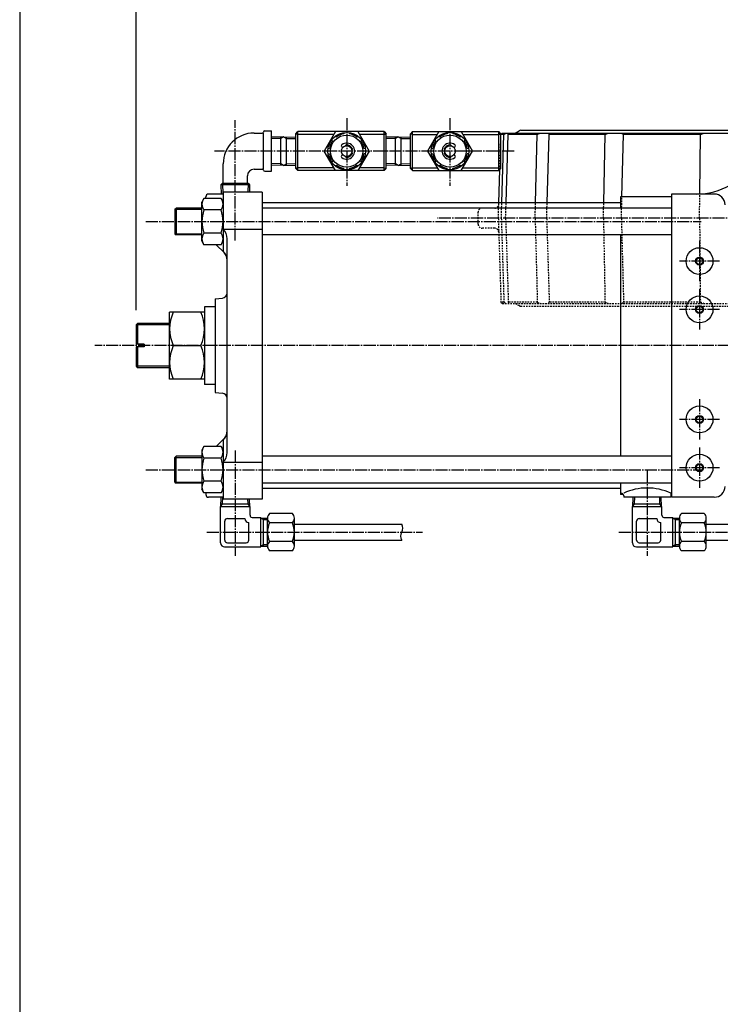
# Model space of a CAD drawing. Extents: x -1980 to 2200, y -1524 to 1452.
# Drawn here: x -1980 to -1458, y 155 to 889 of the extents above; entities that cross this region are included whole.
import ezdxf
from ezdxf.enums import TextEntityAlignment as Align

# ---------------------------------------------------------------- set-up
doc = ezdxf.new("R2010")
doc.units = 0
doc.linetypes.add('CENTER', pattern=[12, 9, -1, 1, -1])
doc.linetypes.add('DASHED', pattern=[2, 1.2, -0.8])
for name, color, linetype in [('1', 7, 'CONTINUOUS'), ('2', 7, 'CONTINUOUS'), ('20', 7, 'CONTINUOUS'), ('5', 7, 'CONTINUOUS')]:
    doc.layers.add(name, color=color, linetype=linetype)
doc.styles.get("Standard").update_dxf_attribs({"font": 'txt', "bigfont": 'BIGFONT'})
doc.dimstyles.get("Standard").update_dxf_attribs({"dimscale": 11, "dimtxt": 3.3, "dimasz": 2, "dimexe": 2, "dimexo": 1, "dimgap": 0.5, "dimtad": 1, "dimzin": 0, "dimtxsty": 'STANDARD', "dimcen": 0.09, "dimazin": 3, "dimtfac": 1, "dimtdec": 4, "dimtofl": 0, "dimtmove": 0, "dimatfit": 3, "dimtolj": 1, "dimtzin": 0})

# ---------------------------------------------------------------- blocks, each defined once
blk = doc.blocks.new('*D1')
at = {"layer": '5', "color": 2}
for p, q in [((-1893.293461, 672.442283), (-1893.293461, 1070.134117)), ((-1893.293461, 1059.134117), (-1872.043093, 1064.828136)), ((-1872.043093, 1053.440098), (-1872.043093, 1064.828136)), ((-1333.293461, 1059.134117), (-1354.543829, 1064.828136)), ((-1354.543829, 1064.828136), (-1354.543829, 1053.440098)), ((-1333.293461, 879.682265), (-1333.293461, 1070.134117)), ((-1893.293461, 1059.134117), (-1872.043093, 1053.440098)), ((-1893.293461, 1059.134117), (-1333.293461, 1059.134117)), ((-1333.293461, 1059.134117), (-1354.543829, 1053.440098))]:
    blk.add_line(p, q, dxfattribs=at)
at = {"layer": '5', "color": 2, "width": 1.4}
blk.add_text('560(概略)', height=36.299999, dxfattribs=at).set_placement((-1727.63846, 1064.634117), (-1509.112463, 1064.634117), align=Align.FIT)

msp = doc.modelspace()

# ---------------------------------------------------------------- linework, layer by layer
at = {"layer": '1', "linetype": 'DASHED'}
for p, q in [((-1622.136436, 777.181308), (-1621.293461, 803.524283)), ((-1531.578075, 741.024283), (-1531.15018, 757.024283)), ((-1473.283147, 741.024283), (-1473.109499, 759.082133)), ((-1623.293461, 741.024283), (-1622.925461, 752.524283)), ((-1621.046768, 741.024283), (-1620.69108, 752.524283)), ((-1617.830613, 741.024283), (-1617.462613, 752.524283)), ((-1595.829778, 741.024283), (-1595.529115, 752.524283)), ((-1587.267649, 741.024283), (-1586.90834, 752.524283)), ((-1544.913904, 741.024283), (-1544.697698, 752.524283)), ((-1638.293461, 736.524283), (-1638.293461, 745.524283)), ((-1625.958997, 748.524283), (-1635.293461, 748.524283)), ((-1623.293461, 741.024283), (-1621.293461, 678.524283)), ((-1621.046768, 741.024283), (-1619.113682, 678.524283)), ((-1617.830613, 741.024283), (-1615.830613, 678.524283)), ((-1595.829778, 741.024283), (-1594.195742, 678.524283)), ((-1587.267649, 741.024283), (-1585.314885, 678.524283)), ((-1544.913904, 741.024283), (-1543.738869, 678.524283)), ((-1531.578075, 741.024283), (-1529.90661, 678.524283)), ((-1473.283147, 741.024283), (-1472.682133, 678.524283)), ((-1625.958997, 733.524283), (-1635.293461, 733.524283)), ((-1621.293461, 678.524283), (-1620.293461, 677.524283)), ((-1619.113682, 678.524283), (-1621.293461, 678.524283)), ((-1620.293461, 677.524283), (-1393.358231, 677.524283)), ((-1619.113682, 678.524283), (-1617.766846, 677.524283)), ((-1594.195742, 678.524283), (-1615.830613, 678.524283)), ((-1615.830613, 678.524283), (-1615.585939, 677.524283)), ((-1610.610128, 677.524283), (-1607.607351, 675.791912)), ((-1606.607906, 675.524283), (-1390.657564, 675.524283)), ((-1594.195742, 678.524283), (-1592.101516, 677.524283)), ((-1585.772278, 677.524283), (-1585.314885, 678.524283)), ((-1543.738869, 678.524283), (-1585.314885, 678.524283)), ((-1543.738869, 678.524283), (-1541.10225, 677.524283)), ((-1531.244231, 677.524283), (-1529.90661, 678.524283)), ((-1472.682133, 678.524283), (-1529.90661, 678.524283)), ((-1472.682133, 678.524283), (-1469.761213, 677.524283))]:
    msp.add_line(p, q, dxfattribs=at)
at = {"layer": '1'}
for p, q in [((-1621.293461, 803.524283), (-1620.293461, 804.524283)), ((-1619.113682, 803.524283), (-1621.293461, 803.524283)), ((-1620.69108, 752.524283), (-1619.113682, 803.524283)), ((-1620.293461, 804.524283), (-1420.908806, 804.524283)), ((-1619.113682, 803.524283), (-1617.766846, 804.524283)), ((-1617.462613, 752.524283), (-1615.830613, 803.524283)), ((-1615.830613, 803.524283), (-1615.585939, 804.524283)), ((-1594.195742, 803.524283), (-1615.830613, 803.524283)), ((-1610.610128, 804.524283), (-1607.607351, 806.256654)), ((-1606.607906, 806.524283), (-1420.572056, 806.524283)), ((-1595.529115, 752.524283), (-1594.195742, 803.524283)), ((-1594.195742, 803.524283), (-1592.101516, 804.524283)), ((-1586.90834, 752.524283), (-1585.314885, 803.524283)), ((-1585.772278, 804.524283), (-1585.314885, 803.524283)), ((-1543.738869, 803.524283), (-1585.314885, 803.524283)), ((-1544.697698, 752.524283), (-1543.738869, 803.524283)), ((-1543.738869, 803.524283), (-1541.10225, 804.524283)), ((-1531.244231, 804.524283), (-1529.90661, 803.524283)), ((-1531.15018, 757.024283), (-1529.90661, 803.524283)), ((-1472.682133, 803.524283), (-1529.90661, 803.524283)), ((-1473.109499, 759.082133), (-1472.682133, 803.524283)), ((-1472.682133, 803.524283), (-1469.761213, 804.524283)), ((-1622.925461, 752.524283), (-1622.136436, 777.181308))]:
    msp.add_line(p, q, dxfattribs=at)
msp.add_arc((-1606.607906, 804.524283), 2, 90, 119.981639, dxfattribs=at)
at = {"layer": '1', "linetype": 'DASHED'}
for centre, radius, start, end in [((-1625.958997, 751.524283), 3, 270, 358.16716), ((-1635.293461, 745.524283), 3, 90, 180), ((-1635.293461, 736.524283), 3, 180, 270), ((-1625.958997, 730.524283), 3, 1.83284, 90), ((-1606.607906, 677.524283), 2, 240.018361, 270)]:
    msp.add_arc(centre, radius, start, end, dxfattribs=at)
at = {"layer": '2', "color": 2, "linetype": 'CENTER'}
for p, q in [((-1736.293461, 815.568991), (-1736.293461, 765.030127)), ((-1659.293461, 815.568991), (-1659.293461, 765.030127)), ((-1819.293461, 724.318625), (-1819.293461, 813.978774)), ((-1611.466984, 791.024283), (-1834.8641, 791.024283)), ((-1886.053212, 738.524283), (-1471.993611, 738.524283)), ((-1010.666542, 741.024283), (-1668.919678, 741.024283)), ((-1473.293461, 724.024283), (-1473.293461, 694.024283)), ((-1458.293461, 709.024283), (-1488.293461, 709.024283)), ((-1473.293461, 688.024283), (-1473.293461, 658.024283)), ((-1458.293461, 673.024283), (-1488.293461, 673.024283)), ((-190.632214, 646.024283), (-1924.019566, 646.024283)), ((-1473.293461, 606.024283), (-1473.293461, 576.024283)), ((-1458.293461, 591.024283), (-1488.293461, 591.024283)), ((-1819.293461, 567.729941), (-1819.293461, 489.405805)), ((-1473.293461, 570.024283), (-1473.293461, 540.024283)), ((-1886.053212, 553.524283), (-1471.993611, 553.524283)), ((-1512.293461, 552.685721), (-1512.293461, 489.405805)), ((-1458.293461, 555.024283), (-1488.293461, 555.024283)), ((-1840.515027, 507.024468), (-1679.898358, 507.024468)), ((-1533.515027, 507.024468), (-1372.898358, 507.024468))]:
    msp.add_line(p, q, dxfattribs=at)
at = {"layer": '2'}
for p, q in [((-1805.293461, 804.524283), (-1799.293461, 804.524283)), ((-1798.293461, 777.524283), (-1798.293461, 804.524283)), ((-1797.35697, 806.024283), (-1792.293461, 806.024283)), ((-1792.293461, 776.024283), (-1792.293461, 806.024283)), ((-1783.293461, 801.778033), (-1792.293461, 801.496783)), ((-1785.421276, 780.337027), (-1785.421276, 801.711539)), ((-1783.293461, 801.778033), (-1774.293461, 801.496783)), ((-1781.165647, 780.337027), (-1781.165647, 801.711539)), ((-1774.293461, 804.024283), (-1772.793461, 805.524283)), ((-1774.293461, 778.024283), (-1774.293461, 804.024283)), ((-1772.793461, 803.524283), (-1774.293461, 804.024283)), ((-1708.293461, 805.524283), (-1772.793461, 805.524283)), ((-1772.793461, 776.524283), (-1772.793461, 805.524283)), ((-1745.819741, 803.524283), (-1772.793461, 803.524283)), ((-1744.66504, 805.524283), (-1753.036619, 791.024283)), ((-1744.677207, 802.236455), (-1743.962199, 801.521447)), ((-1738.293461, 804.880689), (-1738.293461, 803.869515)), ((-1734.293461, 804.880689), (-1734.293461, 803.869515)), ((-1727.909716, 802.236455), (-1728.624724, 801.521447)), ((-1727.921882, 805.524283), (-1719.550303, 791.024283)), ((-1708.293461, 803.524283), (-1726.767182, 803.524283)), ((-1708.293461, 805.524283), (-1706.793461, 804.024283)), ((-1708.293461, 776.524283), (-1708.293461, 805.524283)), ((-1708.293461, 803.524283), (-1706.793461, 804.024283)), ((-1706.793461, 778.024283), (-1706.793461, 804.024283)), ((-1697.793461, 801.778033), (-1706.793461, 801.496783)), ((-1699.921276, 780.337027), (-1699.921276, 801.711539)), ((-1697.793461, 801.778033), (-1688.793461, 801.496783)), ((-1695.665647, 780.337027), (-1695.665647, 801.711539)), ((-1687.293461, 805.524283), (-1688.793461, 804.024283)), ((-1688.793461, 778.024283), (-1688.793461, 804.024283)), ((-1687.293461, 803.524283), (-1688.793461, 804.024283)), ((-1687.293461, 805.524283), (-1622.793461, 805.524283)), ((-1687.293461, 776.524283), (-1687.293461, 805.524283)), ((-1687.293461, 803.524283), (-1668.819741, 803.524283)), ((-1667.66504, 805.524283), (-1676.036619, 791.024283)), ((-1667.677207, 802.236455), (-1666.962199, 801.521447)), ((-1661.293461, 804.880689), (-1661.293461, 803.869515)), ((-1657.293461, 804.880689), (-1657.293461, 803.869515)), ((-1650.909716, 802.236455), (-1651.624724, 801.521447)), ((-1650.921882, 805.524283), (-1642.550303, 791.024283)), ((-1649.767182, 803.524283), (-1622.793461, 803.524283)), ((-1621.293461, 804.024283), (-1622.793461, 805.524283)), ((-1622.793461, 776.524283), (-1622.793461, 805.524283)), ((-1622.793461, 803.524283), (-1621.293461, 804.024283)), ((-1621.293461, 778.024283), (-1621.293461, 804.024283)), ((-1750.149868, 793.024283), (-1749.138694, 793.024283)), ((-1747.505634, 799.408028), (-1746.790626, 798.69302)), ((-1739.284971, 793.67963), (-1739.957298, 794.276405)), ((-1737.119425, 795.111305), (-1737.119425, 794.938077)), ((-1725.081289, 799.408028), (-1725.796297, 798.69302)), ((-1722.437055, 793.024283), (-1723.448229, 793.024283)), ((-1673.149868, 793.024283), (-1672.138694, 793.024283)), ((-1670.505634, 799.408028), (-1669.790626, 798.69302)), ((-1658.467498, 795.111305), (-1658.467498, 794.938077)), ((-1656.301951, 793.67963), (-1655.629625, 794.276405)), ((-1648.081289, 799.408028), (-1648.796297, 798.69302)), ((-1645.437055, 793.024283), (-1646.448229, 793.024283)), ((-1744.66504, 776.524283), (-1753.036619, 791.024283)), ((-1750.149868, 789.024283), (-1749.138694, 789.024283)), ((-1739.284971, 788.368936), (-1739.957298, 787.77216)), ((-1737.119425, 787.110489), (-1737.119425, 786.937261)), ((-1732.175012, 792.294169), (-1732.42553, 792.043651)), ((-1732.175012, 789.754396), (-1732.42553, 790.004915)), ((-1719.550303, 791.024283), (-1727.921882, 776.524283)), ((-1722.437055, 789.024283), (-1723.448229, 789.024283)), ((-1676.036619, 791.024283), (-1667.66504, 776.524283)), ((-1673.149868, 789.024283), (-1672.138694, 789.024283)), ((-1663.411911, 792.294169), (-1663.161392, 792.043651)), ((-1663.411911, 789.754396), (-1663.161392, 790.004915)), ((-1658.467498, 787.110489), (-1658.467498, 786.937261)), ((-1656.301951, 788.368936), (-1655.629625, 787.77216)), ((-1650.921882, 776.524283), (-1642.550303, 791.024283)), ((-1645.437055, 789.024283), (-1646.448229, 789.024283)), ((-1828.293461, 767.024283), (-1828.293461, 781.524283)), ((-1783.293461, 780.270533), (-1792.293461, 780.551783)), ((-1783.293461, 780.270533), (-1774.293461, 780.551783)), ((-1772.793461, 778.524283), (-1774.293461, 778.024283)), ((-1772.793461, 776.524283), (-1774.293461, 778.024283)), ((-1745.819741, 778.524283), (-1772.793461, 778.524283)), ((-1747.505634, 782.640537), (-1746.790626, 783.355545)), ((-1744.677207, 779.81211), (-1743.962199, 780.527118)), ((-1738.293461, 777.167876), (-1738.293461, 778.17905)), ((-1734.293461, 777.167876), (-1734.293461, 778.17905)), ((-1727.909716, 779.81211), (-1728.624724, 780.527118)), ((-1708.293461, 778.524283), (-1726.767182, 778.524283)), ((-1725.081289, 782.640537), (-1725.796297, 783.355545)), ((-1708.293461, 778.524283), (-1706.793461, 778.024283)), ((-1706.793461, 778.024283), (-1708.293461, 776.524283)), ((-1697.793461, 780.270533), (-1706.793461, 780.551783)), ((-1697.793461, 780.270533), (-1688.793461, 780.551783)), ((-1687.293461, 778.524283), (-1688.793461, 778.024283)), ((-1688.793461, 778.024283), (-1687.293461, 776.524283)), ((-1687.293461, 778.524283), (-1668.819741, 778.524283)), ((-1670.505634, 782.640537), (-1669.790626, 783.355545)), ((-1667.677207, 779.81211), (-1666.962199, 780.527118)), ((-1661.293461, 777.167876), (-1661.293461, 778.17905)), ((-1657.293461, 777.167876), (-1657.293461, 778.17905)), ((-1650.909716, 779.81211), (-1651.624724, 780.527118)), ((-1649.767182, 778.524283), (-1622.793461, 778.524283)), ((-1648.081289, 782.640537), (-1648.796297, 783.355545)), ((-1622.793461, 778.524283), (-1621.293461, 778.024283)), ((-1622.793461, 776.524283), (-1621.293461, 778.024283)), ((-1810.293461, 767.024283), (-1810.293461, 772.524283)), ((-1805.293461, 777.524283), (-1799.293461, 777.524283)), ((-1797.35697, 776.024283), (-1792.293461, 776.024283)), ((-1708.293461, 776.524283), (-1772.793461, 776.524283)), ((-1687.293461, 776.524283), (-1622.793461, 776.524283)), ((-1828.853961, 767.024283), (-1829.980749, 765.897495)), ((-1829.980749, 765.897495), (-1829.765961, 759.024283)), ((-1808.606173, 765.897495), (-1829.980749, 765.897495)), ((-1828.853961, 767.024283), (-1809.732961, 767.024283)), ((-1809.732961, 767.024283), (-1808.606173, 765.897495)), ((-1808.606173, 765.897495), (-1808.774086, 760.524283)), ((-1841.293461, 755.824283), (-1841.293461, 757.024283)), ((-1828.293461, 759.024283), (-1839.293461, 759.024283)), ((-1799.293461, 760.524283), (-1828.293461, 760.524283)), ((-1828.293461, 760.524283), (-1828.293461, 716.524283)), ((-1799.293461, 760.524283), (-1799.293461, 531.524283)), ((-1494.293461, 757.024283), (-1532.293461, 757.024283)), ((-1532.293461, 757.024283), (-1532.293461, 748.524283)), ((-1494.293461, 759.024283), (-1494.293461, 533.024283)), ((-1462.293461, 759.024283), (-1494.293461, 759.024283)), ((-1842.676881, 755.824283), (-1844.293461, 753.024283)), ((-1844.293461, 724.024283), (-1844.293461, 753.024283)), ((-1829.910042, 755.824283), (-1842.676881, 755.824283)), ((-1829.910042, 755.824283), (-1828.293461, 753.024283)), ((-1532.293461, 752.524283), (-1799.293461, 752.524283)), ((-1864.293461, 747.712283), (-1863.481461, 748.524283)), ((-1864.293461, 747.712283), (-1864.293461, 729.336283)), ((-1844.293461, 748.524283), (-1863.481461, 748.524283)), ((-1863.481461, 748.524283), (-1863.481461, 728.524283)), ((-1829.910042, 747.174283), (-1842.676881, 747.174283)), ((-1494.293461, 748.524283), (-1799.293461, 748.524283)), ((-1864.293461, 729.336283), (-1863.481461, 728.524283)), ((-1844.293461, 728.524283), (-1863.481461, 728.524283)), ((-1829.910042, 729.874283), (-1842.676881, 729.874283)), ((-1828.293461, 732.830264), (-1799.293461, 732.830264)), ((-1494.293461, 728.524283), (-1799.293461, 728.524283)), ((-1532.293461, 728.524283), (-1532.293461, 563.524283)), ((-1842.676881, 721.224283), (-1844.293461, 724.024283)), ((-1829.910042, 721.224283), (-1842.676881, 721.224283)), ((-1833.493461, 721.224283), (-1827.636607, 715.367429)), ((-1829.910042, 721.224283), (-1828.293461, 724.024283)), ((-1825.293461, 566.35973), (-1825.293461, 725.688835)), ((-1834.293461, 681.024283), (-1828.944838, 681.492227)), ((-1834.293461, 681.024283), (-1834.293461, 611.024283)), ((-1868.293461, 621.024283), (-1868.293461, 671.024283)), ((-1842.293461, 671.024283), (-1868.293461, 671.024283)), ((-1842.293461, 675.024283), (-1842.293461, 617.024283)), ((-1834.293461, 675.024283), (-1842.293461, 675.024283)), ((-1893.293461, 661.442283), (-1892.211461, 662.524283)), ((-1893.293461, 661.442283), (-1893.293461, 647.024283)), ((-1868.293461, 662.524283), (-1892.211461, 662.524283)), ((-1892.211461, 662.524283), (-1892.211461, 647.024283)), ((-1887.293461, 647.024283), (-1893.293461, 647.024283)), ((-1887.293461, 647.024283), (-1887.293461, 645.024283)), ((-1865.493312, 646.024283), (-1845.09361, 646.024283)), ((-1893.293461, 645.024283), (-1893.293461, 630.606283)), ((-1887.293461, 645.024283), (-1893.293461, 645.024283)), ((-1892.211461, 645.024283), (-1892.211461, 629.524283)), ((-1893.293461, 630.606283), (-1892.211461, 629.524283)), ((-1868.293461, 629.524283), (-1892.211461, 629.524283)), ((-1842.293461, 621.024283), (-1868.293461, 621.024283)), ((-1834.293461, 617.024283), (-1842.293461, 617.024283)), ((-1834.293461, 611.024283), (-1828.944838, 610.556339)), ((-1833.493461, 570.824283), (-1827.636607, 576.681137)), ((-1828.293461, 575.524283), (-1828.293461, 531.524283)), ((-1842.676881, 570.824283), (-1844.293461, 568.024283)), ((-1844.293461, 568.024283), (-1844.293461, 539.024283)), ((-1829.910042, 570.824283), (-1842.676881, 570.824283)), ((-1829.910042, 570.824283), (-1828.293461, 568.024283)), ((-1864.293461, 562.712283), (-1863.481461, 563.524283)), ((-1864.293461, 544.336283), (-1864.293461, 562.712283)), ((-1844.293461, 563.524283), (-1863.481461, 563.524283)), ((-1863.481461, 543.524283), (-1863.481461, 563.524283)), ((-1829.910042, 562.174283), (-1842.676881, 562.174283)), ((-1828.293461, 559.218302), (-1799.293461, 559.218302)), ((-1494.293461, 563.524283), (-1799.293461, 563.524283)), ((-1864.293461, 544.336283), (-1863.481461, 543.524283)), ((-1844.293461, 543.524283), (-1863.481461, 543.524283)), ((-1829.910042, 544.874283), (-1842.676881, 544.874283)), ((-1494.293461, 543.524283), (-1799.293461, 543.524283)), ((-1532.293461, 543.524283), (-1532.293461, 535.024283)), ((-1842.676881, 536.224283), (-1844.293461, 539.024283)), ((-1829.910042, 536.224283), (-1842.676881, 536.224283)), ((-1841.293461, 536.224283), (-1841.293461, 535.024283)), ((-1829.910042, 536.224283), (-1828.293461, 539.024283)), ((-1532.293461, 539.524283), (-1799.293461, 539.524283)), ((-1828.293461, 533.024283), (-1839.293461, 533.024283)), ((-1829.993705, 526.024468), (-1829.770761, 533.024283)), ((-1799.293461, 531.524283), (-1828.293461, 531.524283)), ((-1808.593217, 526.024468), (-1808.768386, 531.524283)), ((-1530.051039, 535.024283), (-1532.293461, 535.024283)), ((-1529.793461, 534.042466), (-1529.793461, 533.024283)), ((-1494.793461, 533.024283), (-1529.793461, 533.024283)), ((-1522.993705, 526.024468), (-1522.770761, 533.024283)), ((-1501.593217, 526.024468), (-1501.816161, 533.024283)), ((-1494.793461, 535.542466), (-1494.793461, 533.024283)), ((-1494.293461, 535.024283), (-1494.793461, 535.024283)), ((-1462.293461, 533.024283), (-1494.293461, 533.024283)), ((-1830.293461, 526.024468), (-1808.293461, 526.024468)), ((-1830.293461, 499.024468), (-1830.293461, 526.024468)), ((-1829.927211, 528.152283), (-1808.659711, 528.152283)), ((-1808.293461, 519.524468), (-1808.293461, 526.024468)), ((-1523.293461, 526.024468), (-1501.293461, 526.024468)), ((-1523.293461, 499.024468), (-1523.293461, 526.024468)), ((-1522.927211, 528.152283), (-1501.659711, 528.152283)), ((-1501.293461, 519.524468), (-1501.293461, 526.024468)), ((-1827.193461, 501.124468), (-1827.193461, 515.124468)), ((-1825.193461, 517.124468), (-1812.193461, 517.124468)), ((-1809.193461, 501.124468), (-1809.193461, 514.124468)), ((-1806.793461, 518.024468), (-1800.293461, 518.024468)), ((-1800.293461, 496.124468), (-1800.293461, 517.924468)), ((-1800.293461, 517.501968), (-1795.292697, 517.501968)), ((-1798.280818, 496.546968), (-1798.280818, 517.501968)), ((-1795.293461, 496.632164), (-1795.293461, 517.416773)), ((-1776.793461, 520.880875), (-1793.793461, 520.880875)), ((-1776.793461, 513.952672), (-1793.793461, 513.952672)), ((-1775.293461, 496.632164), (-1775.293461, 517.416773)), ((-1520.193461, 501.124468), (-1520.193461, 515.124468)), ((-1518.193461, 517.124468), (-1505.193461, 517.124468)), ((-1502.193461, 501.124468), (-1502.193461, 514.124468)), ((-1499.793461, 518.024468), (-1493.293461, 518.024468)), ((-1493.293461, 496.124468), (-1493.293461, 517.924468)), ((-1493.293461, 517.501968), (-1488.292697, 517.501968)), ((-1491.280818, 496.546968), (-1491.280818, 517.501968)), ((-1488.293461, 496.632164), (-1488.293461, 517.416773)), ((-1469.793461, 520.880875), (-1486.793461, 520.880875)), ((-1469.793461, 513.952672), (-1486.793461, 513.952672)), ((-1468.293461, 496.632164), (-1468.293461, 517.416773)), ((-1775.293461, 513.024468), (-1695.293461, 513.024468)), ((-1468.293461, 513.024468), (-1388.293461, 513.024468)), ((-1825.193461, 499.124468), (-1811.193461, 499.124468)), ((-1776.793461, 500.096265), (-1793.793461, 500.096265)), ((-1775.293461, 501.024468), (-1695.293461, 501.024468)), ((-1518.193461, 499.124468), (-1504.193461, 499.124468)), ((-1469.793461, 500.096265), (-1486.793461, 500.096265)), ((-1468.293461, 501.024468), (-1388.293461, 501.024468)), ((-1827.293461, 496.024468), (-1800.293461, 496.024468)), ((-1800.293461, 496.546968), (-1795.292697, 496.546968)), ((-1776.793461, 493.168062), (-1793.793461, 493.168062)), ((-1520.293461, 496.024468), (-1493.293461, 496.024468)), ((-1493.293461, 496.546968), (-1488.292697, 496.546968)), ((-1469.793461, 493.168062), (-1486.793461, 493.168062))]:
    msp.add_line(p, q, dxfattribs=at)
at = {"layer": '2', "color": 2}
for p, q in [((-1785.421276, 800.549539), (-1792.293461, 800.334783)), ((-1783.293461, 801.778033), (-1785.421276, 800.549539)), ((-1783.293461, 801.778033), (-1781.165647, 800.549539)), ((-1781.165647, 800.549539), (-1774.293461, 800.334783)), ((-1699.921276, 800.549539), (-1706.793461, 800.334783)), ((-1697.793461, 801.778033), (-1699.921276, 800.549539)), ((-1697.793461, 801.778033), (-1695.665647, 800.549539)), ((-1695.665647, 800.549539), (-1688.793461, 800.334783)), ((-1785.421276, 781.499027), (-1792.293461, 781.713783)), ((-1783.293461, 780.270533), (-1785.421276, 781.499027)), ((-1783.293461, 780.270533), (-1781.165647, 781.499027)), ((-1781.165647, 781.499027), (-1774.293461, 781.713783)), ((-1699.921276, 781.499027), (-1706.793461, 781.713783)), ((-1697.793461, 780.270533), (-1699.921276, 781.499027)), ((-1697.793461, 780.270533), (-1695.665647, 781.499027)), ((-1695.665647, 781.499027), (-1688.793461, 781.713783)), ((-1828.853961, 767.024283), (-1828.603961, 759.024283)), ((-1809.732961, 767.024283), (-1809.936086, 760.524283)), ((-1864.293461, 747.712283), (-1844.293461, 747.712283)), ((-1864.293461, 729.336283), (-1844.293461, 729.336283)), ((-1868.293461, 661.442283), (-1893.293461, 661.442283)), ((-1868.293461, 630.606283), (-1893.293461, 630.606283)), ((-1864.293461, 562.712283), (-1844.293461, 562.712283)), ((-1864.293461, 544.336283), (-1844.293461, 544.336283)), ((-1828.765211, 528.152283), (-1828.609555, 533.024283)), ((-1809.821711, 528.152283), (-1809.929444, 531.524283)), ((-1521.765211, 528.152283), (-1521.609555, 533.024283)), ((-1502.821711, 528.152283), (-1502.977368, 533.024283)), ((-1829.993705, 526.024468), (-1828.765211, 528.152283)), ((-1808.593217, 526.024468), (-1809.821711, 528.152283)), ((-1522.993705, 526.024468), (-1521.765211, 528.152283)), ((-1501.593217, 526.024468), (-1502.821711, 528.152283)), ((-1800.293461, 517.501968), (-1798.280818, 516.339968)), ((-1798.280818, 516.339968), (-1795.293461, 516.339968)), ((-1493.293461, 517.501968), (-1491.280818, 516.339968)), ((-1491.280818, 516.339968), (-1488.293461, 516.339968)), ((-1800.293461, 496.546968), (-1798.280818, 497.708968)), ((-1798.280818, 497.708968), (-1795.293461, 497.708968)), ((-1493.293461, 496.546968), (-1491.280818, 497.708968)), ((-1491.280818, 497.708968), (-1488.293461, 497.708968))]:
    msp.add_line(p, q, dxfattribs=at)
at = {"layer": '2'}
for centre, radius in [((-1736.293461, 791.024283), 14), ((-1736.293461, 791.024283), 12), ((-1659.293461, 791.024283), 14), ((-1659.293461, 791.024283), 12), ((-1736.293461, 791.024283), 4), ((-1659.293461, 791.024283), 4), ((-1473.293461, 709.024283), 10), ((-1473.293461, 709.024283), 2.459), ((-1473.293461, 673.024283), 10), ((-1473.293461, 673.024283), 2.459), ((-1473.293461, 591.024283), 10), ((-1473.293461, 591.024283), 2.459), ((-1473.293461, 555.024283), 10), ((-1473.293461, 555.024283), 2.459)]:
    msp.add_circle(centre, radius, dxfattribs=at)
at = {"layer": '2', "color": 2}
for centre in [(-1473.293461, 709.024283), (-1473.293461, 673.024283), (-1473.293461, 591.024283), (-1473.293461, 555.024283)]:
    msp.add_circle(centre, 3, dxfattribs=at)
at = {"layer": '2'}
for centre, radius, start, end in [((-1805.293461, 781.524283), 23, 90, 180), ((-1799.293461, 805.524283), 1, 270, 345.522488), ((-1797.35697, 805.024283), 1, 90, 165.522488), ((-1736.293461, 791.024283), 13, 98.849883, 126.150117), ((-1736.293461, 791.024283), 13, 53.849883, 81.150117), ((-1659.293461, 791.024283), 13, 98.849883, 126.150117), ((-1659.293461, 791.024283), 13, 53.849883, 81.150117), ((-1736.293461, 791.024283), 13, 143.849883, 171.150117), ((-1739.293461, 795.024283), 1, 126.869898, 228.406857), ((-1736.293461, 791.024283), 6, 233.130102, 126.869898), ((-1736.619425, 795.111305), 0.5, 94.560017, 180), ((-1736.293461, 791.024283), 4.6, 23.32592, 94.560017), ((-1732.528565, 792.647723), 0.5, 315, 23.32592), ((-1736.293461, 791.024283), 13, 8.849883, 36.150117), ((-1659.293461, 791.024283), 13, 143.849883, 171.150117), ((-1659.293461, 791.024283), 6, 53.130102, 306.869898), ((-1663.058357, 792.647723), 0.5, 156.67408, 225), ((-1659.293461, 791.024283), 4.6, 85.439983, 156.67408), ((-1658.967498, 795.111305), 0.5, 0, 85.439983), ((-1656.293461, 795.024283), 1, 311.593143, 53.130102), ((-1659.293461, 791.024283), 13, 8.849883, 36.150117), ((-1736.293461, 791.024283), 13, 188.849883, 216.150117), ((-1739.293461, 787.024283), 1, 131.593143, 233.130102), ((-1736.619425, 786.937261), 0.5, 180, 265.439983), ((-1736.293461, 791.024283), 4.6, 265.439983, 336.67408), ((-1732.528565, 789.400843), 0.5, 336.67408, 45), ((-1736.293461, 791.024283), 13, 323.849883, 351.150117), ((-1659.293461, 791.024283), 13, 188.849883, 216.150117), ((-1663.058357, 789.400843), 0.5, 135, 203.32592), ((-1659.293461, 791.024283), 4.6, 203.32592, 274.560017), ((-1658.967498, 786.937261), 0.5, 274.560017, 360), ((-1656.293461, 787.024283), 1, 306.869898, 48.406857), ((-1659.293461, 791.024283), 13, 323.849883, 351.150117), ((-1736.293461, 791.024283), 13, 233.849883, 261.150117), ((-1736.293461, 791.024283), 13, 278.849883, 306.150117), ((-1659.293461, 791.024283), 13, 233.849883, 261.150117), ((-1659.293461, 791.024283), 13, 278.849883, 306.150117), ((-1805.293461, 772.524283), 5, 90, 180), ((-1799.293461, 776.524283), 1, 14.477512, 90), ((-1797.35697, 777.024283), 1, 194.477512, 270), ((-1475.514006, 809.024283), 50, 270, 300), ((-1839.293461, 757.024283), 2, 90, 180), ((-1462.293461, 751.024283), 8, 0, 90), ((-1837.116946, 751.499283), 7.04404, 142.121121, 217.878879), ((-1835.469976, 751.499283), 7.04404, 322.121121, 37.878879), ((-1818.210986, 738.524283), 25.95, 160.528779, 199.471221), ((-1854.375937, 738.524283), 25.95, 340.528779, 19.471221), ((-1837.116946, 725.549283), 7.04404, 142.121121, 217.878879), ((-1835.469976, 725.549283), 7.04404, 322.121121, 37.878879), ((-1835.293461, 725.688835), 10, 0, 45.572996), ((-1835.293461, 709.382854), 10, 0, 45.572996), ((-1833.293461, 709.710574), 8, 19.719795, 45), ((-1829.293461, 685.477005), 4, 275, 360), ((-1838.993084, 658.524283), 29.300377, 154.747027, 205.252973), ((-1871.593839, 658.524283), 29.300377, 334.747027, 25.252973), ((-1838.993084, 633.524283), 29.300377, 154.747027, 205.252973), ((-1871.593839, 633.524283), 29.300377, 334.747027, 25.252973), ((-1829.293461, 606.57156), 4, 0, 85), ((-1835.293461, 582.665711), 10, 314.427004, 360), ((-1833.293461, 582.337991), 8, 315, 340.280205), ((-1837.116946, 566.499283), 7.04404, 142.121121, 217.878879), ((-1835.469976, 566.499283), 7.04404, 322.121121, 37.878879), ((-1835.293461, 566.35973), 10, 314.427004, 360), ((-1818.210986, 553.524283), 25.95, 160.528779, 199.471221), ((-1854.375937, 553.524283), 25.95, 340.528779, 19.471221), ((-1837.116946, 540.549283), 7.04404, 142.121121, 217.878879), ((-1835.469976, 540.549283), 7.04404, 322.121121, 37.878879), ((-1531.793461, 534.042466), 2, 0, 90), ((-1512.293461, 498.154522), 41.734235, 65.208335, 114.791665), ((-1494.293461, 535.542466), 0.5, 90, 180), ((-1462.293461, 541.024283), 8, 270, 360), ((-1839.293461, 535.024283), 2, 180, 270), ((-1825.193461, 515.124468), 2, 90, 180), ((-1809.193461, 517.124468), 3, 180, 270), ((-1806.793461, 519.524468), 1.5, 180, 270), ((-1790.543461, 517.416773), 4.75, 133.173551, 226.826449), ((-1778.543461, 507.024468), 16.75, 155.567302, 204.432698), ((-1780.043461, 517.416773), 4.75, 313.173551, 46.826449), ((-1792.043461, 507.024468), 16.75, 335.567302, 24.432698), ((-1518.193461, 515.124468), 2, 90, 180), ((-1502.193461, 517.124468), 3, 180, 270), ((-1499.793461, 519.524468), 1.5, 180, 270), ((-1483.543461, 517.416773), 4.75, 133.173551, 226.826449), ((-1471.543461, 507.024468), 16.75, 155.567302, 204.432698), ((-1473.043461, 517.416773), 4.75, 313.173551, 46.826449), ((-1485.043461, 507.024468), 16.75, 335.567302, 24.432698), ((-1690.097309, 504.024468), 6, 150, 210), ((-1700.489614, 510.024468), 6, 330, 30), ((-1825.193461, 501.124468), 2, 180, 270), ((-1811.193461, 501.124468), 2, 270, 360), ((-1790.543461, 496.632164), 4.75, 133.173551, 226.826449), ((-1780.043461, 496.632164), 4.75, 313.173551, 46.826449), ((-1518.193461, 501.124468), 2, 180, 270), ((-1504.193461, 501.124468), 2, 270, 360), ((-1483.543461, 496.632164), 4.75, 133.173551, 226.826449), ((-1473.043461, 496.632164), 4.75, 313.173551, 46.826449), ((-1827.293461, 499.024468), 3, 180, 270), ((-1520.293461, 499.024468), 3, 180, 270)]:
    msp.add_arc(centre, radius, start, end, dxfattribs=at)
at = {"layer": '20', "color": 3}
msp.add_line((-1980, 1452), (-1980, -1523.5), dxfattribs=at)

# ---------------------------------------------------------------- dimensions: what is measured, and where the dimension line sits
at = {"layer": '5', "color": 2}
dim = msp.add_linear_dim(base=(-1333.293461, 1059.134117), p1=(-1893.293461, 661.442283), p2=(-1333.293461, 868.682265), dimstyle='STANDARD', dxfattribs=at)
dim.commit()
dim.dimension.update_dxf_attribs({"geometry": '*D1', "text_midpoint": (-1613.293461, 1082.784117)})

doc.saveas('drawing.dxf')
